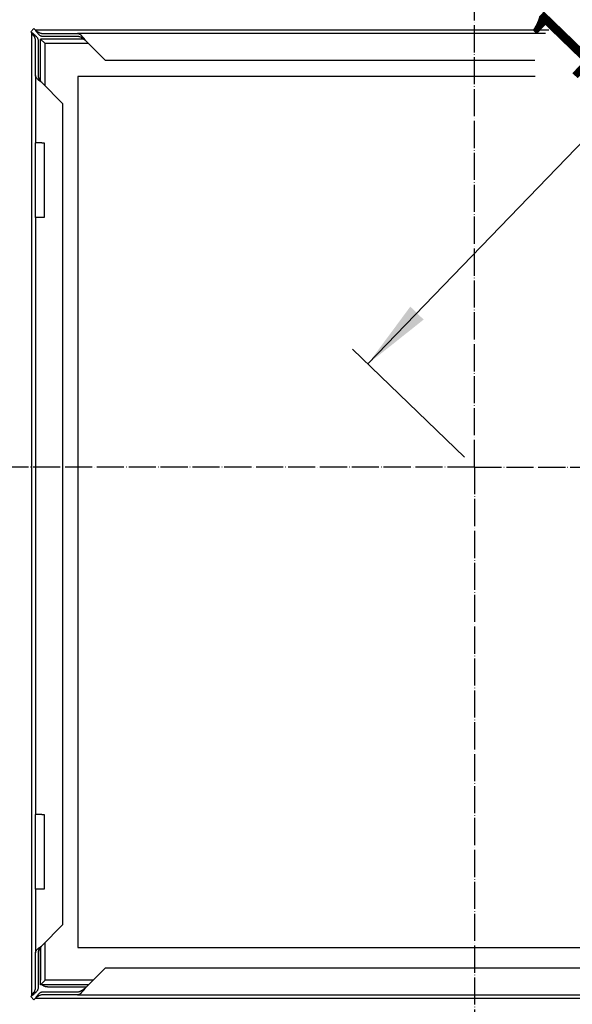
# Model space of a CAD drawing. Units: millimetres. Extents: x 16378 to 21784, y -4526 to -799.
# Drawn here: x 18344 to 18589, y -2721 to -2286 of the extents above; entities that cross this region are included whole.
import ezdxf

# ---------------------------------------------------------------- set-up
doc = ezdxf.new("R2010")
doc.units = ezdxf.units.MM
doc.linetypes.add('DOT_CENTER', pattern=[14, 12, -1, 0, -1])
doc.layers.add('1', color=7, linetype='Continuous')
doc.styles.add('CONVERTER_18', font='txt.shx', dxfattribs={"width": 0.9})
doc.dimstyles.new('ME10_DIM_52', dxfattribs={"dimtxt": 31.25, "dimasz": 31.25, "dimexe": 9.375, "dimexo": 6.25, "dimgap": 11.25, "dimtad": 1, "dimdec": 1, "dimlfac": 0.03937, "dimdsep": 46, "dimtxsty": 'CONVERTER_18', "dimsah": 1, "dimcen": 0.09, "dimclrd": 6, "dimclre": 6, "dimclrt": 3, "dimadec": 0, "dimazin": 0, "dimtfac": 1, "dimtdec": 4, "dimtix": 1, "dimtmove": 0, "dimatfit": 3, "dimfxl": 1, "dimtolj": 1, "dimtzin": 0, "dimarcsym": 0})
doc.dimstyles.new('ME10_DIM_54', dxfattribs={"dimtxt": 31.25, "dimasz": 31.25, "dimexe": 9.375, "dimexo": 6.25, "dimgap": 11.25, "dimtad": 1, "dimdec": 1, "dimlfac": 0.03937, "dimdsep": 46, "dimtxsty": 'CONVERTER_18', "dimsah": 1, "dimcen": 0.09, "dimclrd": 6, "dimclre": 6, "dimclrt": 3, "dimadec": 0, "dimazin": 0, "dimtfac": 1, "dimtdec": 4, "dimtix": 1, "dimtmove": 0, "dimatfit": 3, "dimfxl": 1, "dimtolj": 1, "dimtzin": 0, "dimarcsym": 0})
doc.dimstyles.new('ME10_DIM_55', dxfattribs={"dimtxt": 31.25, "dimasz": 31.25, "dimexe": 9.375, "dimexo": 6.25, "dimgap": 11.25, "dimtad": 1, "dimdec": 1, "dimlfac": 0.03937, "dimdsep": 46, "dimtxsty": 'CONVERTER_18', "dimsah": 1, "dimcen": 0.09, "dimclrd": 6, "dimclre": 6, "dimclrt": 3, "dimadec": 0, "dimazin": 0, "dimtfac": 1, "dimtdec": 4, "dimtix": 1, "dimtmove": 0, "dimatfit": 3, "dimfxl": 1, "dimtolj": 1, "dimtzin": 0, "dimarcsym": 0})
doc.dimstyles.new('ME10_DIM_57', dxfattribs={"dimtxt": 31.25, "dimasz": 31.25, "dimexe": 9.375, "dimexo": 6.25, "dimgap": 11.25, "dimtad": 1, "dimdec": 1, "dimlfac": 0.03937, "dimdsep": 46, "dimtxsty": 'CONVERTER_18', "dimsah": 1, "dimcen": 0.09, "dimclrd": 6, "dimclre": 6, "dimclrt": 3, "dimadec": 0, "dimazin": 0, "dimtfac": 1, "dimtdec": 4, "dimtix": 1, "dimtmove": 0, "dimatfit": 3, "dimfxl": 1, "dimtolj": 1, "dimtzin": 0, "dimarcsym": 0})
doc.dimstyles.new('ME10_DIM_59', dxfattribs={"dimtxt": 31.25, "dimasz": 31.25, "dimexe": 9.375, "dimexo": 6.25, "dimgap": 11.25, "dimtad": 1, "dimdec": 1, "dimlfac": 0.03937, "dimdsep": 46, "dimtxsty": 'CONVERTER_18', "dimsah": 1, "dimcen": 0.09, "dimclrd": 6, "dimclre": 6, "dimclrt": 3, "dimadec": 0, "dimazin": 0, "dimtfac": 1, "dimtdec": 4, "dimtix": 1, "dimtmove": 0, "dimatfit": 3, "dimfxl": 1, "dimtolj": 1, "dimtzin": 0, "dimarcsym": 0})
doc.dimstyles.new('ME10_DIM_60', dxfattribs={"dimtxt": 31.25, "dimasz": 31.25, "dimexe": 9.375, "dimexo": 6.25, "dimgap": 11.25, "dimtad": 1, "dimdec": 1, "dimlfac": 0.03937, "dimdsep": 46, "dimtxsty": 'CONVERTER_18', "dimsah": 1, "dimcen": 0.09, "dimclrd": 6, "dimclre": 6, "dimclrt": 3, "dimadec": 0, "dimazin": 0, "dimtfac": 1, "dimtdec": 4, "dimtix": 1, "dimtmove": 0, "dimatfit": 3, "dimfxl": 1, "dimtolj": 1, "dimtzin": 0, "dimarcsym": 0})

# ---------------------------------------------------------------- blocks, each defined once
blk = doc.blocks.new('*D51')
at = {"layer": '1', "color": 6, "linetype": 'Continuous'}
for p, q in [((18161.31, -2505.34), (18047.35, -2505.34)), ((18056.72, -2505.34), (18056.72, -2909.97)), ((18538.97, -2909.97), (18047.35, -2909.97))]:
    blk.add_line(p, q, dxfattribs=at)
at = {"layer": '1', "color": 6}
for points in [[(18060.84, -2536.59), (18052.61, -2536.59), (18056.72, -2505.34)], [(18052.61, -2878.72), (18060.84, -2878.72), (18056.72, -2909.97)]]:
    blk.add_solid(points, dxfattribs=at)
at = {"layer": '1', "color": 3, "insert": (18045.31, -2737.99), "char_height": 31.25, "attachment_point": 7, "rotation": 90, "line_spacing_factor": 0.454545, "style": 'CONVERTER_18'}
blk.add_mtext('15.9', dxfattribs=at)
blk = doc.blocks.new('*D53')
at = {"layer": '1', "color": 6, "linetype": 'Continuous'}
for p, q in [((18538.97, -2057.97), (18047.35, -2057.97)), ((18056.72, -2057.97), (18056.72, -2463.34)), ((18161.31, -2463.34), (18047.35, -2463.34))]:
    blk.add_line(p, q, dxfattribs=at)
at = {"layer": '1', "color": 6}
for points in [[(18060.84, -2089.22), (18052.61, -2089.22), (18056.72, -2057.97)], [(18052.61, -2432.09), (18060.84, -2432.09), (18056.72, -2463.34)]]:
    blk.add_solid(points, dxfattribs=at)
at = {"layer": '1', "color": 3, "insert": (18045.31, -2277.65), "char_height": 31.25, "attachment_point": 7, "rotation": 90, "line_spacing_factor": 0.454545, "style": 'CONVERTER_18'}
blk.add_mtext('16', dxfattribs=at)
blk = doc.blocks.new('*D54')
at = {"layer": '1', "color": 6, "linetype": 'Continuous'}
for p, q in [((18181.56, -2525.55), (18181.56, -2981.85)), ((18545.22, -2940.22), (18545.22, -2981.85)), ((18181.56, -2972.47), (18545.22, -2972.47))]:
    blk.add_line(p, q, dxfattribs=at)
at = {"layer": '1', "color": 6}
for points in [[(18212.81, -2968.36), (18212.81, -2976.58), (18181.56, -2972.47)], [(18513.97, -2976.58), (18513.97, -2968.36), (18545.22, -2972.47)]]:
    blk.add_solid(points, dxfattribs=at)
at = {"layer": '1', "color": 3, "insert": (18333.44, -2961.06), "char_height": 31.25, "attachment_point": 7, "rotation": 0.0001, "line_spacing_factor": 0.454545, "style": 'CONVERTER_18'}
blk.add_mtext('14.3', dxfattribs=at)
blk = doc.blocks.new('*D56')
at = {"layer": '1', "color": 6, "linetype": 'Continuous'}
for p, q in [((18119.22, -2477.72), (18119.22, -1929.85)), ((18971.22, -2477.72), (18971.22, -1929.85)), ((18119.22, -1939.22), (18971.22, -1939.22))]:
    blk.add_line(p, q, dxfattribs=at)
at = {"layer": '1', "color": 6}
for points in [[(18150.47, -1935.11), (18150.47, -1943.33), (18119.22, -1939.22)], [(18939.97, -1943.33), (18939.97, -1935.11), (18971.22, -1939.22)]]:
    blk.add_solid(points, dxfattribs=at)
at = {"layer": '1', "color": 3, "insert": (18501.59, -1927.49), "char_height": 31.25, "attachment_point": 7, "rotation": 0.0001, "line_spacing_factor": 0.454545, "style": 'CONVERTER_18'}
blk.add_mtext('o 33.5', dxfattribs=at)
blk = doc.blocks.new('*D58')
at = {"layer": '1', "color": 6, "linetype": 'Continuous'}
for p, q in [((18971.22, -2490.22), (18971.22, -2980.2)), ((18545.22, -2940.22), (18545.22, -2980.2)), ((18545.22, -2970.83), (18971.22, -2970.83))]:
    blk.add_line(p, q, dxfattribs=at)
at = {"layer": '1', "color": 6}
for points in [[(18576.47, -2966.71), (18576.47, -2974.94), (18545.22, -2970.83)], [(18939.97, -2974.94), (18939.97, -2966.71), (18971.22, -2970.83)]]:
    blk.add_solid(points, dxfattribs=at)
at = {"layer": '1', "color": 3, "insert": (18727.69, -2959.42), "char_height": 31.25, "attachment_point": 7, "rotation": 0.0001, "line_spacing_factor": 0.454545, "style": 'CONVERTER_18'}
blk.add_mtext('16.8', dxfattribs=at)
blk = doc.blocks.new('*D59')
at = {"layer": '1', "color": 6, "linetype": 'Continuous'}
for p, q in [((18790.17, -2221.44), (18740.74, -2173.69)), ((18498.05, -2438.39), (18747.48, -2180.2)), ((18540.73, -2479.63), (18491.3, -2431.88))]:
    blk.add_line(p, q, dxfattribs=at)
at = {"layer": '1', "color": 6}
for points in [[(18728.73, -2205.54), (18722.81, -2199.82), (18747.48, -2180.2)], [(18516.8, -2413.06), (18522.72, -2418.78), (18498.05, -2438.39)]]:
    blk.add_solid(points, dxfattribs=at)
at = {"layer": '1', "color": 3, "insert": (18595.26, -2321.57), "char_height": 31.25, "attachment_point": 7, "rotation": 45.9877, "line_spacing_factor": 0.454545, "style": 'CONVERTER_18'}
blk.add_mtext('14.1', dxfattribs=at)

msp = doc.modelspace()

# ---------------------------------------------------------------- linework, layer by layer
at = {"color": 6, "linetype": 'Continuous'}
for p, q in [((18350.26, -2290.16), (18348.84, -2291.58)), ((18349.37, -2292.1), (18348.84, -2291.58)), ((18349.68, -2292.5), (18349.37, -2292.1)), ((18349.88, -2292.76), (18349.68, -2292.5)), ((18349.98, -2292.9), (18349.88, -2292.76)), ((18350.25, -2293.3), (18349.98, -2292.9)), ((18350.47, -2293.65), (18350.25, -2293.3)), ((18350.26, -2290.16), (18350.78, -2290.68)), ((18350.78, -2290.68), (18351.18, -2290.99)), ((18351.18, -2290.99), (18351.45, -2291.2)), ((18351.45, -2291.2), (18351.58, -2291.3)), ((18351.58, -2291.3), (18351.98, -2291.57)), ((18351.98, -2291.57), (18352.33, -2291.79)), ((18352.33, -2291.79), (18352.38, -2291.81)), ((18352.38, -2291.81), (18352.74, -2292)), ((18352.73, -2293.01), (18352.78, -2293.05)), ((18352.74, -2292), (18352.78, -2292.01)), ((18352.78, -2292.01), (18352.85, -2292.04)), ((18352.85, -2292.04), (18353.15, -2292.15)), ((18353.15, -2292.15), (18353.18, -2292.16)), ((18353.18, -2292.16), (18353.31, -2292.2)), ((18353.31, -2292.2), (18353.57, -2292.25)), ((18353.57, -2292.25), (18353.65, -2292.26)), ((18353.65, -2292.26), (18353.98, -2292.28)), ((18353.98, -2292.28), (18369.53, -2292.28)), ((18369.53, -2292.28), (18369.63, -2292.29)), ((18576.57, -2292.28), (18369.53, -2292.28)), ((18369.63, -2292.29), (18369.87, -2292.32)), ((18369.87, -2292.32), (18369.93, -2292.34)), ((18369.93, -2292.34), (18370.03, -2292.37)), ((18370.03, -2292.37), (18370.13, -2292.41)), ((18370.13, -2292.41), (18370.19, -2292.43)), ((18370.19, -2292.43), (18370.33, -2292.5)), ((18370.33, -2292.5), (18370.5, -2292.6)), ((18370.5, -2292.6), (18370.53, -2292.62)), ((18370.53, -2292.62), (18370.66, -2292.71)), ((18370.66, -2292.71), (18370.73, -2292.76)), ((18370.73, -2292.76), (18370.82, -2292.83)), ((18370.82, -2292.83), (18370.88, -2292.88)), ((18370.88, -2292.88), (18370.93, -2292.93)), ((18370.93, -2292.93), (18370.97, -2292.97)), ((18370.97, -2292.97), (18371.13, -2293.12)), ((18371.13, -2293.12), (18371.21, -2293.2)), ((18371.21, -2293.2), (18371.29, -2293.28)), ((18371.29, -2293.28), (18371.33, -2293.32)), ((18371.33, -2293.32), (18371.44, -2293.45)), ((18371.44, -2293.45), (18371.53, -2293.55)), ((18350.5, -2293.7), (18350.47, -2293.65)), ((18350.68, -2294.06), (18350.5, -2293.7)), ((18350.7, -2294.1), (18350.68, -2294.06)), ((18350.72, -2294.16), (18350.7, -2294.1)), ((18350.84, -2294.47), (18350.72, -2294.16)), ((18350.84, -2294.5), (18350.84, -2294.47)), ((18350.88, -2294.63), (18350.84, -2294.5)), ((18350.93, -2294.9), (18350.88, -2294.63)), ((18350.94, -2294.96), (18350.93, -2294.9)), ((18350.97, -2295.3), (18350.94, -2294.96)), ((18350.97, -2310.85), (18350.97, -2295.3)), ((18353.22, -2313.26), (18353.22, -2294.78)), ((18372.28, -2294.78), (18353.22, -2294.78)), ((18353.22, -2294.78), (18355.22, -2296.78)), ((18355.22, -2315.45), (18355.22, -2296.78)), ((18374.38, -2296.78), (18355.22, -2296.78)), ((18372.28, -2294.78), (18356.22, -2294.78)), ((18371.53, -2293.55), (18371.6, -2293.63)), ((18371.6, -2293.63), (18371.73, -2293.79)), ((18371.73, -2293.79), (18371.75, -2293.82)), ((18371.75, -2293.82), (18371.89, -2293.99)), ((18371.89, -2293.99), (18371.93, -2294.04)), ((18371.93, -2294.04), (18372.13, -2294.31)), ((18372.13, -2294.31), (18372.33, -2294.58)), ((18372.33, -2294.58), (18372.73, -2295.13)), ((18350.97, -2310.94), (18350.97, -2310.85)), ((18350.97, -2310.85), (18350.97, -2340.63)), ((18351.01, -2311.2), (18350.97, -2310.94)), ((18351.02, -2311.25), (18351.01, -2311.2)), ((18351.05, -2311.35), (18351.02, -2311.25)), ((18351.09, -2311.45), (18351.05, -2311.35)), ((18351.12, -2311.52), (18351.09, -2311.45)), ((18351.19, -2311.67), (18351.12, -2311.52)), ((18351.29, -2311.82), (18351.19, -2311.67)), ((18351.31, -2311.86), (18351.29, -2311.82)), ((18351.39, -2311.98), (18351.31, -2311.86)), ((18351.45, -2312.05), (18351.39, -2311.98)), ((18351.52, -2312.13), (18351.45, -2312.05)), ((18351.57, -2312.19), (18351.52, -2312.13)), ((18351.61, -2312.25), (18351.57, -2312.19)), ((18351.65, -2312.29), (18351.61, -2312.25)), ((18351.8, -2312.45), (18351.65, -2312.29)), ((18351.88, -2312.53), (18351.8, -2312.45)), ((18351.96, -2312.6), (18351.88, -2312.53)), ((18352.01, -2312.65), (18351.96, -2312.6)), ((18352.13, -2312.76), (18352.01, -2312.65)), ((18352.23, -2312.85), (18352.13, -2312.76)), ((18352.31, -2312.92), (18352.23, -2312.85)), ((18352.47, -2313.05), (18352.31, -2312.92)), ((18352.5, -2313.07), (18352.47, -2313.05)), ((18352.7, -2313.23), (18352.5, -2313.07)), ((18352.91, -2313.39), (18352.7, -2313.23)), ((18353.12, -2313.54), (18352.91, -2313.39)), ((18353.26, -2313.65), (18353.12, -2313.54)), ((18353.82, -2314.05), (18353.26, -2313.65)), ((18369.72, -2311.28), (18369.72, -2696.28)), ((18572.12, -2311.28), (18369.72, -2311.28)), ((18353.82, -2340.63), (18350.97, -2340.63)), ((18350.97, -2373.63), (18350.97, -2340.63)), ((18353.82, -2340.63), (18354.82, -2340.63)), ((18354.82, -2340.63), (18354.82, -2373.63)), ((18353.82, -2373.63), (18350.97, -2373.63)), ((18350.97, -2373.63), (18350.97, -2637.53)), ((18354.82, -2373.63), (18353.82, -2373.63)), ((18350.97, -2670.53), (18350.97, -2637.53)), ((18353.82, -2637.53), (18350.97, -2637.53)), ((18353.82, -2637.53), (18354.82, -2637.53)), ((18354.82, -2637.53), (18354.82, -2670.53)), ((18350.97, -2670.53), (18350.97, -2698.72)), ((18353.82, -2670.53), (18350.97, -2670.53)), ((18354.82, -2670.53), (18353.82, -2670.53)), ((18351.02, -2698.32), (18351.05, -2698.21)), ((18351.05, -2698.21), (18351.09, -2698.12)), ((18351.09, -2698.12), (18351.11, -2698.06)), ((18351.11, -2698.06), (18351.18, -2697.92)), ((18351.18, -2697.92), (18351.29, -2697.74)), ((18351.29, -2697.74), (18351.3, -2697.72)), ((18351.3, -2697.72), (18351.39, -2697.59)), ((18351.39, -2697.59), (18351.45, -2697.52)), ((18351.45, -2697.52), (18351.52, -2697.43)), ((18351.52, -2697.43), (18351.57, -2697.37)), ((18351.57, -2697.37), (18351.61, -2697.32)), ((18351.61, -2697.32), (18351.65, -2697.27)), ((18351.65, -2697.27), (18351.8, -2697.12)), ((18351.8, -2697.12), (18351.88, -2697.03)), ((18351.88, -2697.03), (18351.96, -2696.96)), ((18351.96, -2696.96), (18352.01, -2696.92)), ((18352.01, -2696.92), (18352.13, -2696.81)), ((18352.13, -2696.81), (18352.26, -2696.7)), ((18352.26, -2696.7), (18352.31, -2696.65)), ((18352.31, -2696.65), (18352.47, -2696.52)), ((18352.47, -2696.52), (18352.67, -2696.36)), ((18352.67, -2696.36), (18352.72, -2696.32)), ((18352.72, -2696.32), (18352.99, -2696.12)), ((18352.99, -2696.12), (18353.26, -2695.92)), ((18353.22, -2712.78), (18353.22, -2696.3)), ((18353.22, -2696.3), (18353.22, -2710.78)), ((18353.26, -2695.92), (18353.55, -2695.71)), ((18353.55, -2695.71), (18353.82, -2695.52)), ((18355.22, -2710.78), (18355.22, -2694.12)), ((18369.72, -2696.28), (18754.72, -2696.28)), ((18350.97, -2698.62), (18351, -2698.38)), ((18350.97, -2698.72), (18350.97, -2698.62)), ((18350.97, -2714.27), (18350.97, -2698.72)), ((18351, -2698.38), (18351.02, -2698.32)), ((18353.22, -2712.78), (18355.22, -2710.78)), ((18376.38, -2710.78), (18355.22, -2710.78)), ((18350.5, -2715.87), (18350.68, -2715.51)), ((18350.68, -2715.51), (18350.7, -2715.47)), ((18350.7, -2715.47), (18350.72, -2715.4)), ((18350.72, -2715.4), (18350.84, -2715.09)), ((18350.84, -2715.07), (18350.88, -2714.94)), ((18350.84, -2715.09), (18350.84, -2715.07)), ((18350.88, -2714.94), (18350.93, -2714.68)), ((18350.93, -2714.68), (18350.94, -2714.6)), ((18350.94, -2714.6), (18350.97, -2714.27)), ((18374.38, -2712.78), (18353.22, -2712.78)), ((18353.98, -2712.78), (18354.09, -2712.9)), ((18354.22, -2712.78), (18354.09, -2712.9)), ((18354.25, -2713.05), (18354.09, -2712.9)), ((18354.28, -2713.08), (18354.25, -2713.05)), ((18354.43, -2713.2), (18354.28, -2713.08)), ((18354.48, -2713.23), (18354.43, -2713.2)), ((18354.64, -2713.34), (18354.48, -2713.23)), ((18354.79, -2713.42), (18354.64, -2713.34)), ((18354.83, -2713.45), (18354.79, -2713.42)), ((18355.07, -2713.56), (18354.83, -2713.45)), ((18355.11, -2713.57), (18355.07, -2713.56)), ((18355.27, -2713.63), (18355.11, -2713.57)), ((18355.44, -2713.68), (18355.27, -2713.63)), ((18355.53, -2713.7), (18355.44, -2713.68)), ((18355.74, -2713.74), (18355.53, -2713.7)), ((18355.77, -2713.75), (18355.74, -2713.74)), ((18356.01, -2713.78), (18355.77, -2713.75)), ((18356.22, -2713.78), (18356.01, -2713.78)), ((18356.22, -2713.78), (18373.38, -2713.78)), ((18371.86, -2715.61), (18371.73, -2715.78)), ((18371.93, -2715.52), (18371.86, -2715.61)), ((18372.13, -2715.26), (18371.93, -2715.52)), ((18372.33, -2714.99), (18372.13, -2715.26)), ((18372.73, -2714.43), (18372.33, -2714.99)), ((18348.84, -2717.99), (18349.37, -2717.47)), ((18348.84, -2717.99), (18350.26, -2719.4)), ((18349.37, -2717.47), (18349.68, -2717.07)), ((18349.68, -2717.07), (18349.88, -2716.8)), ((18349.88, -2716.8), (18349.98, -2716.67)), ((18349.98, -2716.67), (18350.25, -2716.27)), ((18350.25, -2716.27), (18350.47, -2715.92)), ((18350.78, -2718.88), (18350.26, -2719.4)), ((18350.47, -2715.92), (18350.5, -2715.87)), ((18351.18, -2718.57), (18350.78, -2718.88)), ((18351.45, -2718.37), (18351.18, -2718.57)), ((18351.58, -2718.27), (18351.45, -2718.37)), ((18351.98, -2717.99), (18351.58, -2718.27)), ((18352.33, -2717.78), (18351.98, -2717.99)), ((18352.38, -2717.75), (18352.33, -2717.78)), ((18352.74, -2717.57), (18352.38, -2717.75)), ((18352.78, -2717.55), (18352.74, -2717.57)), ((18352.85, -2717.52), (18352.78, -2717.55)), ((18353.15, -2717.41), (18352.85, -2717.52)), ((18353.18, -2717.4), (18353.15, -2717.41)), ((18353.31, -2717.37), (18353.18, -2717.4)), ((18353.58, -2717.31), (18353.31, -2717.37)), ((18353.65, -2717.3), (18353.58, -2717.31)), ((18353.98, -2717.28), (18353.65, -2717.3)), ((18369.53, -2717.28), (18353.98, -2717.28)), ((18369.69, -2717.27), (18369.53, -2717.28)), ((18369.53, -2717.28), (18726.72, -2717.28)), ((18369.73, -2717.27), (18369.69, -2717.27)), ((18369.87, -2717.24), (18369.73, -2717.27)), ((18369.93, -2717.23), (18369.87, -2717.24)), ((18370.03, -2717.2), (18369.93, -2717.23)), ((18370.13, -2717.16), (18370.03, -2717.2)), ((18370.22, -2717.12), (18370.13, -2717.16)), ((18370.33, -2717.07), (18370.22, -2717.12)), ((18370.4, -2717.03), (18370.33, -2717.07)), ((18370.53, -2716.95), (18370.4, -2717.03)), ((18370.58, -2716.91), (18370.53, -2716.95)), ((18370.73, -2716.8), (18370.58, -2716.91)), ((18370.76, -2716.78), (18370.73, -2716.8)), ((18370.88, -2716.68), (18370.76, -2716.78)), ((18370.95, -2716.62), (18370.88, -2716.68)), ((18371.13, -2716.45), (18370.95, -2716.62)), ((18371.21, -2716.36), (18371.13, -2716.45)), ((18371.33, -2716.24), (18371.21, -2716.36)), ((18371.49, -2716.06), (18371.33, -2716.24)), ((18371.55, -2715.99), (18371.49, -2716.06)), ((18371.68, -2715.84), (18371.55, -2715.99)), ((18371.73, -2715.78), (18371.68, -2715.84))]:
    msp.add_line(p, q, dxfattribs=at)
at = {"color": 2, "linetype": 'Continuous'}
for p, q in [((18349.92, -2292.5), (18349.37, -2292.1)), ((18350.13, -2292.65), (18349.92, -2292.5)), ((18350.46, -2292.9), (18350.13, -2292.65)), ((18350.58, -2293), (18350.46, -2292.9)), ((18350.92, -2293.28), (18350.58, -2293)), ((18350.78, -2290.68), (18351.18, -2291.24)), ((18351.01, -2293.35), (18350.92, -2293.28)), ((18351.3, -2293.61), (18351.01, -2293.35)), ((18351.18, -2291.24), (18351.33, -2291.44)), ((18351.33, -2291.44), (18351.58, -2291.77)), ((18351.58, -2291.77), (18351.68, -2291.9)), ((18351.68, -2291.9), (18351.96, -2292.24)), ((18351.96, -2292.24), (18352.03, -2292.32)), ((18352.03, -2292.32), (18352.3, -2292.61)), ((18352.3, -2292.61), (18352.38, -2292.7)), ((18352.38, -2292.7), (18352.63, -2292.93)), ((18352.63, -2292.93), (18352.73, -2293.01)), ((18352.78, -2293.05), (18352.97, -2293.19)), ((18352.97, -2293.19), (18353.08, -2293.26)), ((18353.08, -2293.26), (18353.18, -2293.32)), ((18353.18, -2293.32), (18353.31, -2293.38)), ((18353.31, -2293.38), (18353.43, -2293.43)), ((18353.43, -2293.43), (18353.58, -2293.48)), ((18353.58, -2293.48), (18353.64, -2293.49)), ((18353.64, -2293.49), (18353.7, -2293.51)), ((18353.7, -2293.51), (18353.98, -2293.53)), ((18351.38, -2293.7), (18351.3, -2293.61)), ((18351.61, -2293.95), (18351.38, -2293.7)), ((18351.69, -2294.05), (18351.61, -2293.95)), ((18351.73, -2294.1), (18351.69, -2294.05)), ((18351.87, -2294.29), (18351.73, -2294.1)), ((18351.94, -2294.4), (18351.87, -2294.29)), ((18352, -2294.5), (18351.94, -2294.4)), ((18352.06, -2294.62), (18352, -2294.5)), ((18352.11, -2294.75), (18352.06, -2294.62)), ((18352.16, -2294.9), (18352.11, -2294.75)), ((18352.18, -2294.96), (18352.16, -2294.9)), ((18352.19, -2295.02), (18352.18, -2294.96)), ((18352.22, -2295.3), (18352.19, -2295.02)), ((18352.22, -2310.85), (18352.22, -2295.3)), ((18353.98, -2293.53), (18369.53, -2293.53)), ((18369.53, -2293.53), (18369.7, -2293.54)), ((18369.7, -2293.54), (18369.73, -2293.54)), ((18369.73, -2293.54), (18369.88, -2293.56)), ((18369.88, -2293.56), (18369.94, -2293.57)), ((18369.94, -2293.57), (18370.09, -2293.59)), ((18370.09, -2293.59), (18370.13, -2293.6)), ((18370.13, -2293.6), (18370.29, -2293.64)), ((18370.29, -2293.64), (18370.36, -2293.66)), ((18370.36, -2293.66), (18370.5, -2293.71)), ((18370.5, -2293.71), (18370.53, -2293.72)), ((18370.53, -2293.72), (18370.71, -2293.79)), ((18370.71, -2293.79), (18370.77, -2293.82)), ((18370.77, -2293.82), (18371.13, -2294)), ((18371.13, -2294), (18371.18, -2294.03)), ((18371.18, -2294.03), (18371.33, -2294.12)), ((18371.33, -2294.12), (18371.53, -2294.24)), ((18371.53, -2294.24), (18371.59, -2294.29)), ((18371.59, -2294.29), (18371.73, -2294.38)), ((18371.73, -2294.38), (18371.76, -2294.4)), ((18371.76, -2294.4), (18371.93, -2294.52)), ((18371.93, -2294.52), (18372.01, -2294.58)), ((18372.01, -2294.58), (18372.17, -2294.7)), ((18372.17, -2294.7), (18372.42, -2294.89)), ((18372.42, -2294.89), (18372.73, -2295.13)), ((18372.73, -2295.13), (18381.88, -2304.28)), ((18571.93, -2304.28), (18381.88, -2304.28)), ((18352.22, -2311.02), (18352.22, -2310.85)), ((18352.22, -2311.05), (18352.22, -2311.02)), ((18352.24, -2311.19), (18352.22, -2311.05)), ((18352.25, -2311.26), (18352.24, -2311.19)), ((18352.27, -2311.4), (18352.25, -2311.26)), ((18352.28, -2311.45), (18352.27, -2311.4)), ((18352.33, -2311.61), (18352.28, -2311.45)), ((18352.34, -2311.67), (18352.33, -2311.61)), ((18352.39, -2311.82), (18352.34, -2311.67)), ((18352.4, -2311.85), (18352.39, -2311.82)), ((18352.48, -2312.05), (18352.4, -2311.85)), ((18352.5, -2312.09), (18352.48, -2312.05)), ((18352.68, -2312.45), (18352.5, -2312.09)), ((18352.71, -2312.5), (18352.68, -2312.45)), ((18352.81, -2312.66), (18352.71, -2312.5)), ((18352.93, -2312.85), (18352.81, -2312.66)), ((18352.97, -2312.91), (18352.93, -2312.85)), ((18353.06, -2313.05), (18352.97, -2312.91)), ((18353.08, -2313.07), (18353.06, -2313.05)), ((18353.2, -2313.25), (18353.08, -2313.07)), ((18353.23, -2313.28), (18353.2, -2313.25)), ((18353.35, -2313.45), (18353.23, -2313.28)), ((18353.5, -2313.65), (18353.35, -2313.45)), ((18353.82, -2314.05), (18353.5, -2313.65)), ((18362.97, -2323.2), (18353.82, -2314.05)), ((18362.97, -2323.2), (18362.97, -2686.37)), ((18353.82, -2695.52), (18362.97, -2686.37)), ((18352.25, -2698.32), (18352.27, -2698.16)), ((18352.27, -2698.16), (18352.28, -2698.12)), ((18352.28, -2698.12), (18352.33, -2697.95)), ((18352.33, -2697.95), (18352.34, -2697.92)), ((18352.34, -2697.89), (18352.39, -2697.74)), ((18352.34, -2697.92), (18352.34, -2697.89)), ((18352.39, -2697.74), (18352.4, -2697.72)), ((18352.4, -2697.72), (18352.48, -2697.54)), ((18352.48, -2697.54), (18352.5, -2697.48)), ((18352.5, -2697.48), (18352.68, -2697.12)), ((18352.68, -2697.12), (18352.71, -2697.07)), ((18352.71, -2697.07), (18352.8, -2696.92)), ((18352.8, -2696.92), (18352.93, -2696.72)), ((18352.93, -2696.72), (18352.97, -2696.65)), ((18352.97, -2696.65), (18353.06, -2696.52)), ((18353.06, -2696.52), (18353.08, -2696.49)), ((18353.08, -2696.49), (18353.2, -2696.32)), ((18353.2, -2696.32), (18353.26, -2696.24)), ((18353.26, -2696.24), (18353.38, -2696.07)), ((18353.38, -2696.07), (18353.57, -2695.83)), ((18353.57, -2695.83), (18353.82, -2695.52)), ((18352.22, -2698.52), (18352.24, -2698.37)), ((18352.22, -2698.54), (18352.22, -2698.52)), ((18352.22, -2698.72), (18352.22, -2698.54)), ((18352.22, -2714.27), (18352.22, -2698.72)), ((18352.24, -2698.37), (18352.25, -2698.32)), ((18381.88, -2705.28), (18372.73, -2714.43)), ((18381.88, -2705.28), (18733.72, -2705.28)), ((18351.38, -2715.87), (18351.61, -2715.62)), ((18351.61, -2715.62), (18351.69, -2715.52)), ((18351.69, -2715.52), (18351.73, -2715.47)), ((18351.73, -2715.47), (18351.87, -2715.28)), ((18351.87, -2715.28), (18351.94, -2715.17)), ((18351.94, -2715.17), (18352, -2715.07)), ((18352, -2715.07), (18352.06, -2714.94)), ((18352.06, -2714.94), (18352.11, -2714.82)), ((18352.11, -2714.82), (18352.16, -2714.67)), ((18352.16, -2714.67), (18352.18, -2714.61)), ((18352.18, -2714.61), (18352.19, -2714.54)), ((18352.19, -2714.54), (18352.22, -2714.27)), ((18371.13, -2715.56), (18370.93, -2715.67)), ((18371.18, -2715.54), (18371.13, -2715.56)), ((18371.33, -2715.45), (18371.18, -2715.54)), ((18371.37, -2715.42), (18371.33, -2715.45)), ((18371.53, -2715.32), (18371.37, -2715.42)), ((18371.59, -2715.28), (18371.53, -2715.32)), ((18371.73, -2715.19), (18371.59, -2715.28)), ((18371.86, -2715.09), (18371.73, -2715.19)), ((18371.93, -2715.05), (18371.86, -2715.09)), ((18372.1, -2714.92), (18371.93, -2715.05)), ((18372.33, -2714.74), (18372.1, -2714.92)), ((18372.53, -2714.59), (18372.33, -2714.74)), ((18372.73, -2714.43), (18372.53, -2714.59)), ((18349.37, -2717.47), (18349.92, -2717.07)), ((18349.92, -2717.07), (18350.13, -2716.92)), ((18350.13, -2716.92), (18350.46, -2716.67)), ((18350.46, -2716.67), (18350.58, -2716.57)), ((18350.58, -2716.57), (18350.92, -2716.29)), ((18351.06, -2718.5), (18350.78, -2718.88)), ((18350.92, -2716.29), (18351.01, -2716.22)), ((18351.01, -2716.22), (18351.3, -2715.95)), ((18351.33, -2718.12), (18351.06, -2718.5)), ((18351.3, -2715.95), (18351.38, -2715.87)), ((18351.58, -2717.79), (18351.33, -2718.12)), ((18351.68, -2717.66), (18351.58, -2717.79)), ((18351.96, -2717.32), (18351.68, -2717.66)), ((18352.03, -2717.24), (18351.96, -2717.32)), ((18352.3, -2716.95), (18352.03, -2717.24)), ((18352.38, -2716.87), (18352.3, -2716.95)), ((18352.63, -2716.63), (18352.38, -2716.87)), ((18352.73, -2716.55), (18352.63, -2716.63)), ((18352.78, -2716.51), (18352.73, -2716.55)), ((18352.97, -2716.38), (18352.78, -2716.51)), ((18353.08, -2716.31), (18352.97, -2716.38)), ((18353.18, -2716.25), (18353.08, -2716.31)), ((18353.31, -2716.19), (18353.18, -2716.25)), ((18353.43, -2716.14), (18353.31, -2716.19)), ((18353.58, -2716.09), (18353.43, -2716.14)), ((18353.64, -2716.07), (18353.58, -2716.09)), ((18353.7, -2716.06), (18353.64, -2716.07)), ((18353.98, -2716.03), (18353.7, -2716.06)), ((18369.53, -2716.03), (18353.98, -2716.03)), ((18369.91, -2716), (18369.53, -2716.03)), ((18370.13, -2715.96), (18369.94, -2716)), ((18370.15, -2715.96), (18370.13, -2715.96)), ((18370.33, -2715.91), (18370.15, -2715.96)), ((18370.4, -2715.89), (18370.33, -2715.91)), ((18370.53, -2715.84), (18370.4, -2715.89)), ((18370.64, -2715.8), (18370.53, -2715.84)), ((18370.73, -2715.76), (18370.64, -2715.8)), ((18370.77, -2715.75), (18370.73, -2715.76)), ((18370.89, -2715.69), (18370.77, -2715.75)), ((18370.93, -2715.67), (18370.89, -2715.69))]:
    msp.add_line(p, q, dxfattribs=at)
at = {"color": 1, "linetype": 'Continuous'}
for p, q in [((18349.37, -2717.47), (18349.37, -2292.1)), ((18350.78, -2290.68), (18578.12, -2290.68)), ((18726.72, -2718.88), (18350.78, -2718.88))]:
    msp.add_line(p, q, dxfattribs=at)
at = {"color": 6, "linetype": 'Continuous'}
msp.add_circle((18545.22, -2483.97), 407, dxfattribs=at)
at = {"color": 1, "linetype": 'Continuous'}
msp.add_circle((18545.22, -2483.97), 405, dxfattribs=at)
at = {"color": 3, "linetype": 'Continuous'}
for start, end in [(180, 270), (270, 0)]:
    msp.add_arc((18545.22, -2483.97), 426, start, end, dxfattribs=at)
at = {"layer": '1', "color": 6, "linetype": 'DOT_CENTER'}
for q in [(18545.22, -2033.97), (18095.22, -2483.97), (18995.22, -2483.97), (18545.22, -2933.97)]:
    msp.add_line((18545.22, -2483.97), q, dxfattribs=at)

# ---------------------------------------------------------------- dimensions: what is measured, and where the dimension line sits
at = {"layer": '1'}
dim = msp.add_linear_dim(base=(18119.22, -1939.22), p1=(18971.22, -2483.97), p2=(18119.22, -2483.97), text='o 33.5', dimstyle='ME10_DIM_57', dxfattribs=at)
dim.commit()
dim.dimension.update_dxf_attribs({"geometry": '*D56', "text_midpoint": (18545.22, -1912.11), "text_rotation": 0.0001})
for base, p1, p2, dimstyle, picture, middle in [((18056.72, -2057.97), (18167.56, -2463.34), (18545.22, -2057.97), 'ME10_DIM_54', '*D53', (18033.58, -2260.65)), ((18056.72, -2505.34), (18545.22, -2909.97), (18167.56, -2505.34), 'ME10_DIM_52', '*D51', (18033.58, -2707.67))]:
    dim = msp.add_linear_dim(base=base, p1=p1, p2=p2, angle=90, dimstyle=dimstyle, dxfattribs=at)
    dim.commit()
    dim.dimension.update_dxf_attribs({"geometry": picture, "text_midpoint": middle, "text_rotation": 90})
dim = msp.add_aligned_dim(p1=(18794.66, -2225.78), p2=(18545.22, -2483.97), distance=-65.6, dimstyle='ME10_DIM_60', dxfattribs=at)
dim.commit()
dim.dimension.update_dxf_attribs({"geometry": '*D59', "text_midpoint": (18606.23, -2293.32), "text_rotation": 45.9877})
for base, p1, p2, dimstyle, picture, middle in [((18545.22, -2970.83), (18971.22, -2483.97), (18545.22, -2933.97), 'ME10_DIM_59', '*D58', (18758.22, -2947.68)), ((18181.56, -2972.47), (18545.22, -2933.97), (18181.56, -2519.3), 'ME10_DIM_55', '*D54', (18363.39, -2949.32))]:
    dim = msp.add_linear_dim(base=base, p1=p1, p2=p2, dimstyle=dimstyle, dxfattribs=at)
    dim.commit()
    dim.dimension.update_dxf_attribs({"geometry": picture, "text_midpoint": middle, "text_rotation": 0.0001})

doc.saveas('drawing.dxf')
